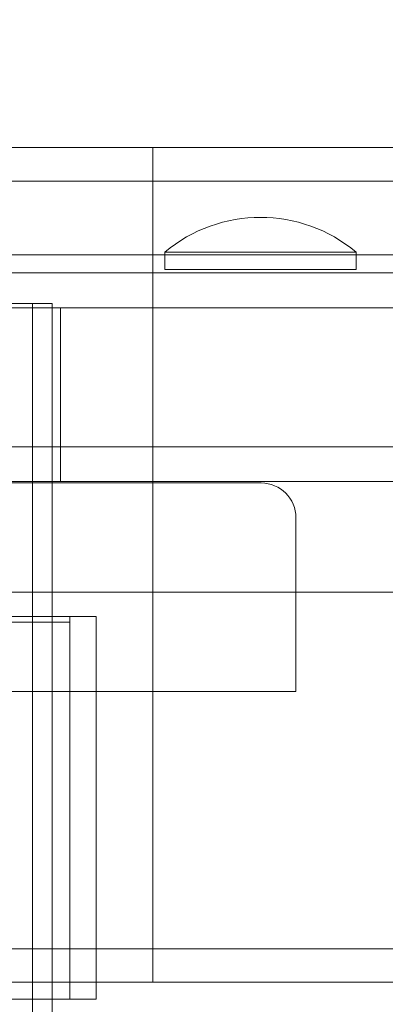
# Model space of a CAD drawing. Extents: x -2115 to -1375, y -1511 to -1006.
# Drawn here: x -1748 to -1746, y -1404 to -1400 of the extents above; entities that cross this region are included whole.
import ezdxf

# ---------------------------------------------------------------- set-up
doc = ezdxf.new("R2010")
doc.units = 0
doc.header["$MEASUREMENT"] = 0
doc.header["$PDMODE"] = 68
doc.header["$PDSIZE"] = 5
doc.styles.get("Standard").update_dxf_attribs({"font": 'Helvetica LT 57 Condensed_0.ttf'})
doc.dimstyles.new('FEET-METERS', dxfattribs={"dimtxt": 12, "dimasz": 7, "dimexe": 3, "dimexo": 3, "dimgap": 3, "dimtad": 0, "dimdec": 1, "dimzin": 3, "dimdsep": 46, "dimlunit": 4, "dimtxsty": 'Standard', "dimcen": 0.09, "dimadec": 0, "dimazin": 0, "dimtfac": 2, "dimtdec": 1, "dimtofl": 0, "dimtmove": 0, "dimatfit": 3, "dimfxl": 1, "dimfrac": 2, "dimtolj": 1, "dimtzin": 3, "dimarcsym": 0})

# ---------------------------------------------------------------- blocks, each defined once
blk = doc.blocks.new('*D138')
at = {"color": 0, "lineweight": -2, "transparency": 16777216}
for p, q in [((-1631.3034, -1086.2337), (-1932.3938, -1086.2337)), ((-1929.3938, -1093.2337), (-1929.3938, -1202.0217)), ((-1929.3938, -1471.2621), (-1929.3938, -1304.0385)), ((-1731.169, -1478.2621), (-1932.3938, -1478.2621))]:
    blk.add_line(p, q, dxfattribs=at)
at = {"color": 0, "lineweight": 0, "transparency": 16777216}
for points in [[(-1930.5604, -1093.2337), (-1928.2271, -1093.2337), (-1929.3938, -1086.2337)], [(-1930.5604, -1471.2621), (-1928.2271, -1471.2621), (-1929.3938, -1478.2621)]]:
    blk.add_solid(points, dxfattribs=at)
at = {"layer": 'Defpoints', "color": 0, "lineweight": 0, "transparency": 16777216}
for p in [(-1628.3034, -1086.2337), (-1929.3938, -1478.2621), (-1728.169, -1478.2621)]:
    blk.add_point(p, dxfattribs=at)
at = {"color": 0, "lineweight": 0, "transparency": 16777216, "insert": (-1929.3938, -1253.0301), "char_height": 12, "attachment_point": 5, "rotation": 90}
blk.add_mtext('\\A1;32\'-8" [10.0M]', dxfattribs=at)
blk = doc.blocks.new('new block')
at = {"color": 0, "linetype": 'Continuous', "lineweight": 0}
for p, q in [((-1748.2625, -1400.8543), (-1747.1028, -1400.8543)), ((-1747.1028, -1403.8543), (-1747.1028, -1400.8543)), ((-1745.943, -1400.8543), (-1747.1028, -1400.8543)), ((-1747.1028, -1403.8543), (-1747.1028, -1400.8543)), ((-1775.4942, -1400.9743), (-1747.1028, -1400.9743)), ((-1718.7114, -1400.9743), (-1747.1028, -1400.9743)), ((-1746.3723, -1401.2301), (-1747.0598, -1401.2301)), ((-1747.0598, -1401.2301), (-1747.0598, -1401.2926)), ((-1746.3723, -1401.2301), (-1746.3723, -1401.2926)), ((-1752.4677, -1401.2399), (-1743.4516, -1401.2399)), ((-1747.0598, -1401.2926), (-1746.3723, -1401.2926)), ((-1742.0888, -1401.3049), (-1753.8388, -1401.3049)), ((-1753.9638, -1401.4299), (-1741.9638, -1401.4299)), ((-1741.9638, -1401.4299), (-1753.9638, -1401.4299)), ((-1748.4638, -1401.4149), (-1747.4638, -1401.4149)), ((-1747.5352, -1404.1649), (-1747.5352, -1401.4149)), ((-1747.4638, -1401.4149), (-1747.4638, -1404.1649)), ((-1747.4338, -1401.4299), (-1747.4338, -1401.9299)), ((-1753.9638, -1401.9299), (-1741.9638, -1401.9299)), ((-1753.9638, -1401.9299), (-1741.9638, -1401.9299)), ((-1747.4338, -1401.9299), (-1747.4338, -1402.0549)), ((-1742.0888, -1402.0549), (-1753.8388, -1402.0549)), ((-1749.2138, -1402.0597), (-1746.7138, -1402.0597)), ((-1746.5888, -1402.8097), (-1746.5888, -1402.1847)), ((-1761.8528, -1402.4526), (-1732.3528, -1402.4526)), ((-1747.3063, -1402.5399), (-1748.6213, -1402.5399)), ((-1747.4013, -1403.9149), (-1747.4013, -1402.5399)), ((-1747.3063, -1403.9149), (-1747.3063, -1402.5399)), ((-1748.5263, -1402.5597), (-1747.4013, -1402.5597)), ((-1747.4013, -1402.8097), (-1747.4013, -1402.5597)), ((-1746.5888, -1402.8097), (-1749.3388, -1402.8097)), ((-1775.4942, -1403.7343), (-1747.1028, -1403.7343)), ((-1718.7114, -1403.7343), (-1747.1028, -1403.7343)), ((-1748.2625, -1403.8543), (-1747.1028, -1403.8543)), ((-1745.943, -1403.8543), (-1747.1028, -1403.8543)), ((-1748.6213, -1403.9149), (-1747.3063, -1403.9149))]:
    blk.add_line(p, q, dxfattribs=at)
for centre, radius, start, end in [((-1746.7161, -1401.6403), 0.5352, 50.0338, 129.9662), ((-1746.7138, -1402.1847), 0.125, 360, 90)]:
    blk.add_arc(centre, radius, start, end, dxfattribs=at)
blk = doc.blocks.new('b312439')
at = {"lineweight": 0}
blk.add_blockref('new block', (0, 0), dxfattribs=at)

msp = doc.modelspace()

# ---------------------------------------------------------------- block references
at = {"lineweight": 0}
msp.add_blockref('b312439', (0, 0), dxfattribs=at)

# ---------------------------------------------------------------- dimensions: what is measured, and where the dimension line sits
dim = msp.add_linear_dim(base=(-1929.3938, -1478.2621), p1=(-1628.3034, -1086.2337), p2=(-1728.169, -1478.2621), angle=90, dimstyle='FEET-METERS', dxfattribs=at)
dim.commit()
dim.dimension.update_dxf_attribs({"geometry": '*D138', "text_midpoint": (-1929.3938, -1253.0301), "dimtype": 160})

doc.saveas('drawing.dxf')
